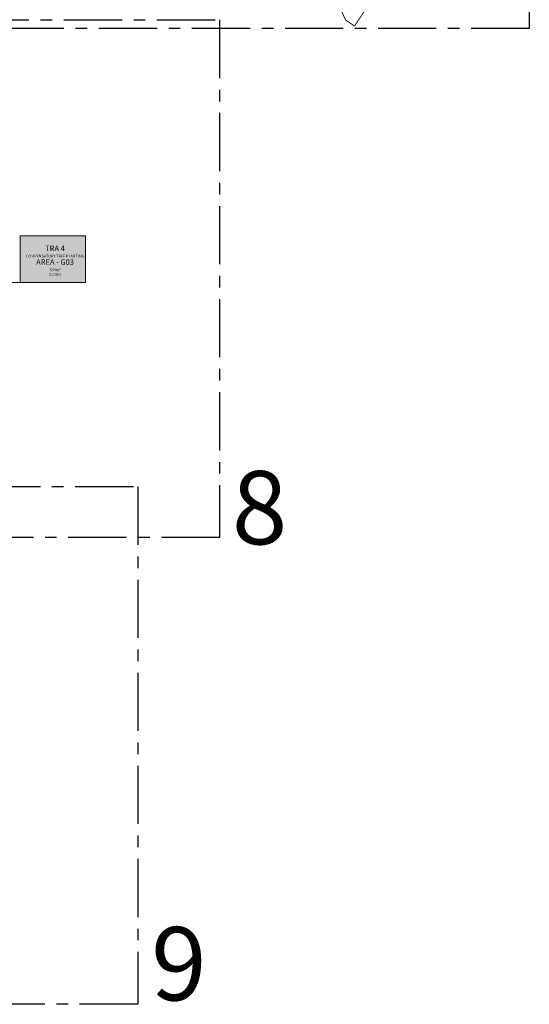
# Model space of a CAD drawing. Units: metres. Extents: x 809910 to 1622872, y 816866 to 1635014.
# Drawn here: x 811706 to 811984, y 817581 to 818119 of the extents above; entities that cross this region are included whole.
import ezdxf

# ---------------------------------------------------------------- set-up
doc = ezdxf.new("R2010")
doc.units = ezdxf.units.M
doc.header["$MEASUREMENT"] = 0
doc.linetypes.add('HIDDEN', pattern=[9.525, 6.35, -3.175])
doc.linetypes.add('MASTER LAYOUT PLAN - OPTION 1A$0$CENTER', pattern=[50.8, 31.75, -6.35, 6.35, -6.35])
doc.layers.add('1231-INI-PL - Compensation Area Boundary LCSD', color=210, linetype='Continuous', lineweight=9)
doc.layers.add('1231-INI-TRA-Drawing frame', color=7, linetype='Continuous')
doc.styles.get("Standard").update_dxf_attribs({"font": 'arial.ttf', "height": 1})

msp = doc.modelspace()

# ---------------------------------------------------------------- hatches: boundary and pattern name
at = {"layer": '1231-INI-PL - Compensation Area Boundary LCSD'}
h = msp.add_hatch(color=254, dxfattribs=at)
h.dxf.hatch_style = 1
h.paths.add_polyline_path([(811741.73813, 818000.58634), (811705.95322, 818000.58634), (811705.95322, 817975.25037), (811741.73813, 817975.25037)])

# ---------------------------------------------------------------- linework, layer by layer
at = {"layer": '1231-INI-PL - Compensation Area Boundary LCSD', "linetype": 'HIDDEN', "ltscale": 0.5, "const_width": 0.5}
msp.add_lwpolyline([(811886.03381, 818143.55379), (811906.50477, 818150.57793), (811898.90627, 818137.37232), (811903.50041, 818138.90516), (811895.69192, 818126.05649), (811888.58053, 818115.33891), (811888.2924, 818115.33891), (811888.58053, 818115.33891), (811888.2924, 818115.33891), (811883.71519, 818118.37554), (811883.67107, 818118.37554), (811881.09791, 818123.89653), (811879.08806, 818128.68416), (811878.52675, 818130.29674), (811878.57302, 818132.21127), (811879.40739, 818133.53298)], close=True, dxfattribs=at)
at = {"layer": '1231-INI-PL - Compensation Area Boundary LCSD'}
msp.add_lwpolyline([(811705.92873, 818000.58634), (811741.71364, 818000.58634), (811741.71364, 817975.25037), (811705.92873, 817975.25037)], close=True, dxfattribs=at)
at = {"layer": '1231-INI-PL - Compensation Area Boundary LCSD', "const_width": 0.5}
msp.add_lwpolyline([(811705.92873, 817975.25037), (811696.39707, 817975.28767), (811685.52279, 817968.57156)], dxfattribs=at)
at = {"layer": '1231-INI-TRA-Drawing frame', "linetype": 'MASTER LAYOUT PLAN - OPTION 1A$0$CENTER'}
for points in [[(811644.94839, 818396.49482), (811983.89355, 818396.49482), (811983.89355, 818113.91958), (811644.94839, 818113.91958)], [(811431.24254, 817863.80375), (811770.1877, 817863.80375), (811770.1877, 817581.22851), (811431.24254, 817581.22851)]]:
    msp.add_lwpolyline(points, close=True, dxfattribs=at)
at = {"layer": '1231-INI-TRA-Drawing frame', "linetype": 'MASTER LAYOUT PLAN - OPTION 1A$0$CENTER', "elevation": 0}
msp.add_lwpolyline([(811475.8408, 818118.52514), (811814.78595, 818118.52514), (811814.78595, 817835.9499), (811475.8408, 817835.9499)], close=True, dxfattribs=at)

# ---------------------------------------------------------------- texts
at = {"layer": '1231-INI-PL - Compensation Area Boundary LCSD', "insert": (811725.02125, 817987.11488), "char_height": 3, "width": 61.2146065, "attachment_point": 5}
msp.add_mtext('{\\fArial|b1|i0|c0|p34;\\T0.95;TRA 4\\P\\fArial|b0|i0|c0|p34;\\H0.5x;COMPENSATORY TREE PLANTING \\H2x;\\P\\fArial|b1|i0|c0|p34;AREA - G03}\\P{\\H0.5x;\\C1;784m²\\C256;\\P(LCSD)}', dxfattribs=at)
at = {"layer": '1231-INI-TRA-Drawing frame', "linetype": 'MASTER LAYOUT PLAN - OPTION 1A$0$CENTER', "char_height": 40, "width": 11.8258458, "attachment_point": 5}
for s, insert in [('{\\fArial|b1|i0|c0|p34;8}', (811836.65844, 817852.29867)), ('{\\fArial|b1|i0|c0|p34;9}', (811792.60741, 817603.38382))]:
    msp.add_mtext(s, dxfattribs=dict(at, insert=insert))

doc.saveas('drawing.dxf')
